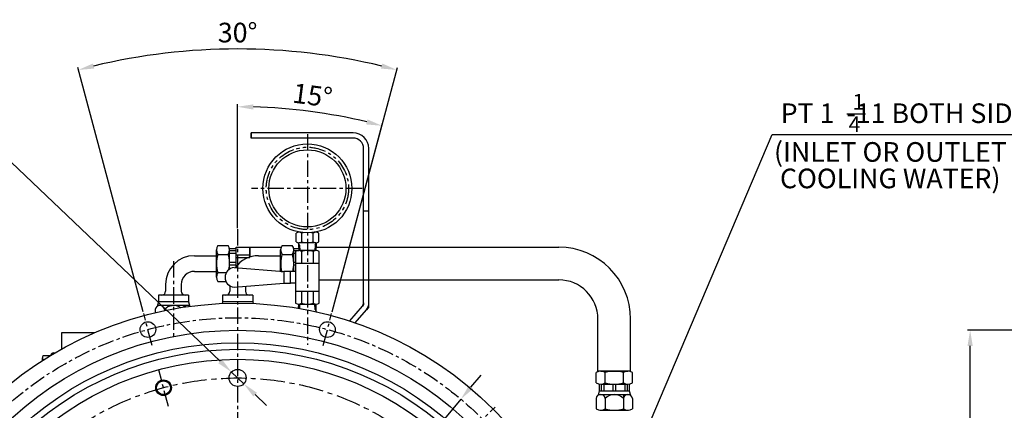
# Model space of a CAD drawing. Units: millimetres. Extents: x 0 to 3121, y -10 to 2219.
# Drawn here: x 447 to 1200, y 1073 to 1372 of the extents above; entities that cross this region are included whole.
import ezdxf

# ---------------------------------------------------------------- set-up
doc = ezdxf.new("R2010")
doc.units = ezdxf.units.MM
doc.header["$LTSCALE"] = 10
doc.linetypes.add('CENTER', pattern=[2, 1.25, -0.25, 0.25, -0.25])
doc.linetypes.add('PHANTOM', pattern=[2.5, 1.25, -0.25, 0.25, -0.25, 0.25, -0.25])
for name, color, linetype in [('1', 1, 'CENTER'), ('2', 5, 'PHANTOM'), ('4', 4, 'Continuous'), ('DIM', 6, 'Continuous')]:
    doc.layers.add(name, color=color, linetype=linetype)
doc.styles.get("Standard").update_dxf_attribs({"font": 'txt.shx', "bigfont": 'whgtxt.shx'})
doc.dimstyles.new('A0', dxfattribs={"dimtxt": 10, "dimasz": 8, "dimexe": 2, "dimexo": 0.7, "dimgap": 2, "dimtad": 1, "dimtoh": 1, "dimdec": 3, "dimdsep": 46, "dimtxsty": 'Standard', "dimcen": 0.09, "dimclrd": 2, "dimclre": 2, "dimclrt": 6, "dimadec": 0, "dimazin": 2, "dimtfac": 1, "dimtdec": 3, "dimtmove": 0, "dimatfit": 3, "dimfxl": 0, "dimtolj": 1, "dimarcsym": 0})
doc.dimstyles.new('A1', dxfattribs={"dimtxt": 5, "dimasz": 4.5, "dimexe": 2, "dimexo": 0.7, "dimgap": 2, "dimtad": 1, "dimtoh": 1, "dimdec": 3, "dimzin": 9, "dimdsep": 46, "dimtxsty": 'Standard', "dimcen": 0, "dimclrd": 2, "dimclre": 2, "dimclrt": 6, "dimadec": 0, "dimazin": 2, "dimtfac": 1, "dimtdec": 3, "dimtmove": 0, "dimatfit": 3, "dimfxl": 0, "dimtolj": 1, "dimarcsym": 0})

# ---------------------------------------------------------------- blocks, each defined once
blk = doc.blocks.new('*D27')
at = {"layer": 'DEFPOINTS', "color": 0}
for p in [(784.83, 1081.7), (443.45, 676)]:
    blk.add_point(p, dxfattribs=at)
at = {"layer": 'DIM', "color": 2, "lineweight": -2}
for p, q in [((792.56, 1090.88), (800.29, 1100.06)), ((784.83, 1081.7), (443.45, 676)), ((435.72, 666.82), (342.53, 556.08)), ((342.53, 556.08), (210.03, 556.08))]:
    blk.add_line(p, q, dxfattribs=at)
at = {"layer": 'DIM', "color": 2}
for points in [[(791.03, 1092.17), (794.09, 1089.59), (784.83, 1081.7)], [(434.19, 668.11), (437.25, 665.53), (443.45, 676)]]:
    blk.add_solid(points, dxfattribs=at)
at = {"layer": 'DIM', "color": 6, "insert": (273.78, 568.58), "char_height": 15, "attachment_point": 5}
blk.add_mtext('\\A1;P.C.D530.22', dxfattribs=at)
blk = doc.blocks.new('*D28')
at = {"layer": 'DEFPOINTS', "color": 0}
for p in [(609.43, 1102.41), (618.85, 1093.44)]:
    blk.add_point(p, dxfattribs=at)
at = {"layer": 'DIM', "color": 2, "lineweight": -2}
for p, q in [((418.35, 1284.29), (201.47, 1284.29)), ((600.74, 1110.68), (418.35, 1284.29)), ((618.85, 1093.44), (609.43, 1102.41)), ((627.54, 1085.17), (636.23, 1076.9))]:
    blk.add_line(p, q, dxfattribs=at)
at = {"layer": 'DIM', "color": 2}
for points in [[(602.12, 1112.13), (599.36, 1109.23), (609.43, 1102.41)], [(628.92, 1086.62), (626.16, 1083.72), (618.85, 1093.44)]]:
    blk.add_solid(points, dxfattribs=at)
at = {"layer": 'DIM', "color": 6, "insert": (307.41, 1296.79), "char_height": 15, "attachment_point": 5}
blk.add_mtext("\\A1;8-∅13 HOLE THRU'", dxfattribs=at)
blk = doc.blocks.new('*D29')
at = {"layer": 'DEFPOINTS', "color": 0}
for p in [(688.19, 1298.77), (614.14, 1211.69), (686.19, 1147.75), (679.67, 1123.4), (614.14, 581.61)]:
    blk.add_point(p, dxfattribs=at)
at = {"layer": 'DIM', "color": 2, "lineweight": -2}
for p, q in [((614.14, 1212.39), (614.14, 1307.25)), ((686.38, 1148.43), (725.02, 1292.66))]:
    blk.add_line(p, q, dxfattribs=at)
blk.add_arc((614.14, 878.85), 426.4, 76.6125, 88.3875, dxfattribs=at)
at = {"layer": 'DIM', "color": 2}
for points in [[(626.11, 1303.08), (626.17, 1307.08), (614.14, 1305.25)], [(713.36, 1295.6), (712.38, 1291.73), (724.5, 1290.72)]]:
    blk.add_solid(points, dxfattribs=at)
at = {"layer": 'DIM', "color": 6, "insert": (671.43, 1314), "char_height": 15, "attachment_point": 5, "rotation": 352.5}
blk.add_mtext('\\A1;15°', dxfattribs=at)
blk = doc.blocks.new('*D30')
at = {"layer": 'DEFPOINTS', "color": 0}
for p in [(655.16, 1347.65), (542.09, 1147.75), (686.19, 1147.75), (548.61, 1123.4), (679.67, 1123.4)]:
    blk.add_point(p, dxfattribs=at)
at = {"layer": 'DIM', "color": 2, "lineweight": -2}
for p, q in [((541.91, 1148.43), (491.83, 1335.34)), ((686.38, 1148.43), (736.46, 1335.34))]:
    blk.add_line(p, q, dxfattribs=at)
blk.add_arc((614.14, 878.85), 470.59, 76.46106, 103.53894, dxfattribs=at)
at = {"layer": 'DIM', "color": 2}
for points in [[(504.47, 1334.43), (503.48, 1338.31), (492.34, 1333.41)], [(724.8, 1338.31), (723.82, 1334.43), (735.94, 1333.41)]]:
    blk.add_solid(points, dxfattribs=at)
at = {"layer": 'DIM', "color": 6, "insert": (614.14, 1361.95), "char_height": 15, "attachment_point": 5}
blk.add_mtext('\\A1;30°', dxfattribs=at)
blk = doc.blocks.new('*D32')
at = {"layer": 'DEFPOINTS', "color": 0}
for p in [(1174.34, 1134.43), (1312.68, 1134.43), (1312.68, 623.31)]:
    blk.add_point(p, dxfattribs=at)
at = {"layer": 'DIM', "color": 2, "lineweight": -2}
for p, q in [((1311.98, 1134.43), (1172.34, 1134.43)), ((1174.34, 635.31), (1174.34, 1122.43)), ((1311.98, 623.31), (1172.34, 623.31))]:
    blk.add_line(p, q, dxfattribs=at)
at = {"layer": 'DIM', "color": 2}
for points in [[(1172.34, 1122.43), (1176.34, 1122.43), (1174.34, 1134.43)], [(1172.34, 635.31), (1176.34, 635.31), (1174.34, 623.31)]]:
    blk.add_solid(points, dxfattribs=at)
at = {"layer": 'DIM', "color": 6, "insert": (1161.84, 878.75), "char_height": 15, "attachment_point": 5, "rotation": 90}
blk.add_mtext('\\A1;%%c511.12h8', dxfattribs=at)

msp = doc.modelspace()

# ---------------------------------------------------------------- linework, layer by layer
for p, q in [((624.4679, 1285.3507), (624.4679, 1281.3507)), ((624.4679, 1281.3507), (624.4679, 1285.3507)), ((702.4679, 1285.3507), (624.4679, 1285.3507)), ((702.4679, 1281.3507), (624.4679, 1281.3507)), ((710.4679, 1155.4779), (710.4679, 1273.3507)), ((714.4679, 1155.2913), (714.4679, 1273.3507)), ((714.4679, 1225.3507), (710.4679, 1225.3507)), ((658.8076, 1202.0188), (658.8076, 1208.6426)), ((660.4377, 1209.5695), (660.4377, 1209.2924)), ((661.6775, 1209.3307), (660.4377, 1209.3307)), ((661.6775, 1209.3307), (660.4679, 1209.3307)), ((661.6775, 1209.3307), (660.9727, 1209.3307)), ((663.1377, 1202.0188), (663.1377, 1208.6426)), ((671.798, 1202.0188), (671.798, 1208.6921)), ((673.9631, 1209.3307), (673.2964, 1209.3307)), ((674.4377, 1209.3307), (673.2964, 1209.3307)), ((674.4679, 1209.3307), (673.2964, 1209.3307)), ((674.4377, 1209.5488), (674.4377, 1209.3006)), ((676.1281, 1202.0188), (676.1281, 1208.6426)), ((599.0378, 1199.2501), (606.8358, 1199.2501)), ((612.9368, 1183.1045), (612.9368, 1197.8937)), ((612.9368, 1197.8937), (623.524, 1197.8937)), ((623.524, 1190.3747), (623.524, 1197.8937)), ((623.524, 1197.8937), (623.524, 1190.3747)), ((623.524, 1197.8937), (647.4192, 1197.8937)), ((648.1378, 1199.2501), (655.9358, 1199.2501)), ((661.4844, 1199.3207), (660.6284, 1200.8034)), ((660.6284, 1199.3207), (660.8592, 1195.3307)), ((673.948, 1201.3307), (660.9877, 1201.3307)), ((661.4844, 1199.3207), (661.7152, 1195.3307)), ((673.3911, 1199.3207), (673.1602, 1195.3307)), ((673.3911, 1199.3207), (674.2471, 1200.8034)), ((674.2471, 1199.3207), (674.0162, 1195.3307)), ((674.1645, 1197.8937), (859.6919, 1197.8974)), ((581.0419, 1191.3937), (597.9368, 1191.3937)), ((597.9368, 1175.0014), (597.9368, 1195.786)), ((597.9368, 1179.3937), (597.9368, 1191.3937)), ((598.9585, 1192.3219), (606.915, 1192.3219)), ((607.8337, 1196.8937), (612.9368, 1196.8937)), ((607.9368, 1181.1019), (607.9368, 1195.786)), ((607.9368, 1195.367), (612.9368, 1195.367)), ((607.9368, 1193.367), (612.9368, 1193.367)), ((612.9368, 1192.1293), (623.524, 1192.1293)), ((612.9368, 1190.1293), (623.524, 1190.1293)), ((630.1419, 1191.3937), (647.0368, 1191.3937)), ((647.0368, 1179.5195), (647.0368, 1195.786)), ((647.0368, 1179.5195), (647.0368, 1191.3937)), ((648.0585, 1192.3219), (656.015, 1192.3219)), ((656.9337, 1196.8937), (660.7688, 1196.8937)), ((657.0368, 1179.3307), (657.0368, 1195.786)), ((657.0368, 1195.367), (660.8571, 1195.367)), ((657.0368, 1193.367), (658.4679, 1193.367)), ((658.4679, 1194.6307), (658.4679, 1179.3307)), ((674.2179, 1195.3307), (660.7179, 1195.3307)), ((662.9679, 1194.6307), (662.9679, 1185.3307)), ((667.4679, 1195.3307), (671.9679, 1195.3307)), ((671.9679, 1194.6307), (671.9679, 1185.3307)), ((676.4679, 1155.0307), (676.4679, 1194.6307)), ((607.9368, 1186.3937), (612.9368, 1186.3937)), ((607.9368, 1184.3937), (612.9368, 1184.3937)), ((611.4679, 1182.2813), (649.4679, 1179.3307)), ((657.0368, 1186.3937), (658.4679, 1186.3937)), ((657.0368, 1184.3937), (658.4679, 1184.3937)), ((676.4679, 1185.3307), (658.4679, 1185.3307)), ((581.0419, 1179.3937), (597.9368, 1179.3937)), ((599.0378, 1178.4655), (598.9585, 1178.4655)), ((599.0378, 1178.4655), (605.4551, 1178.4655)), ((648.1378, 1178.4655), (648.0585, 1178.4655)), ((654.4679, 1179.3307), (649.4679, 1179.3307)), ((649.4679, 1179.3307), (649.4679, 1170.3307)), ((658.4679, 1179.3307), (654.4679, 1179.3307)), ((654.4679, 1170.3307), (654.4679, 1179.3307)), ((658.4679, 1179.3307), (658.4679, 1155.0307)), ((559.0419, 1169.3946), (559.0419, 1164.2007)), ((571.0419, 1169.3937), (571.0419, 1164.2007)), ((599.0378, 1171.5373), (605.2265, 1171.5373)), ((608.1419, 1168.3331), (608.1419, 1164.2007)), ((611.4679, 1167.2813), (649.4679, 1170.3307)), ((620.1419, 1167.9774), (620.1419, 1164.2007)), ((649.4679, 1170.3307), (654.4679, 1170.3307)), ((658.4679, 1170.3307), (654.4679, 1170.3307)), ((676.4679, 1172.8937), (859.6919, 1172.8974)), ((576.5419, 1161.2007), (553.5419, 1161.2007)), ((553.5419, 1161.2007), (553.5419, 1156.2007)), ((576.5419, 1161.2007), (576.5419, 1156.2007)), ((625.6419, 1161.2007), (602.6419, 1161.2007)), ((602.6419, 1161.2007), (602.6419, 1156.2007)), ((625.6419, 1161.2007), (625.6419, 1156.2007)), ((658.4679, 1164.3307), (676.4679, 1164.3307)), ((662.9679, 1164.3307), (662.9679, 1155.0307)), ((671.9679, 1164.3307), (671.9679, 1155.0307)), ((553.5419, 1156.2007), (552.5952, 1152.6678)), ((576.5419, 1156.2007), (553.5419, 1156.2007)), ((576.4044, 1153.2007), (553.6794, 1153.2007)), ((576.5419, 1156.2007), (577.4885, 1152.6678)), ((602.6419, 1156.2007), (602.2788, 1154.8459)), ((625.6419, 1156.2007), (602.6419, 1156.2007)), ((625.6419, 1156.2007), (626.0049, 1154.8459)), ((660.7024, 1154.3307), (674.2334, 1154.3307)), ((660.7349, 1151.1431), (660.9193, 1154.3307)), ((661.5824, 1150.9967), (661.7753, 1154.3307)), ((673.4511, 1150.3407), (673.2203, 1154.3307)), ((674.3071, 1150.3407), (674.0763, 1154.3307)), ((699.8185, 1141.4789), (709.5156, 1152.8873)), ((714.4679, 1152.3507), (714.4679, 1152.3507)), ((551.1855, 1150.2007), (551.1855, 1147.8313)), ((558.1137, 1150.2007), (558.1137, 1149.3593)), ((673.4511, 1150.3407), (674.3071, 1148.8581)), ((704.0278, 1140.0682), (712.5634, 1150.1101)), ((889.6919, 1103.2093), (889.6919, 1142.8975)), ((914.6919, 1103.2093), (914.6919, 1142.8974)), ((479.3419, 1132.3507), (479.3419, 1119.9794)), ((504.3611, 1132.3507), (479.3419, 1132.3507)), ((479.3419, 1132.3507), (479.3419, 1119.9794)), ((504.3611, 1132.3507), (479.3419, 1132.3507)), ((470.3419, 1114.9789), (470.3419, 1114.7228)), ((473.3419, 1117.081), (474.2835, 1117.081)), ((888.3355, 1094.3103), (888.3355, 1102.1083)), ((914.6919, 1103.2093), (889.6919, 1103.2093)), ((891.7996, 1103.2093), (912.5842, 1103.2093)), ((895.2637, 1094.3103), (895.2637, 1102.1876)), ((909.1201, 1094.2311), (909.1201, 1102.1876)), ((916.0483, 1094.3103), (916.0483, 1102.1083)), ((890.6919, 1093.3124), (890.6919, 1088.2093)), ((891.7996, 1093.2093), (912.5842, 1093.2093)), ((892.2186, 1093.2093), (892.2186, 1088.2093)), ((894.2186, 1093.2093), (894.2186, 1088.2093)), ((895.2637, 1094.3103), (895.2637, 1094.2311)), ((901.1919, 1093.2093), (901.1919, 1088.2093)), ((903.1919, 1093.2093), (903.1919, 1088.2093)), ((910.1652, 1093.2093), (910.1652, 1088.2093)), ((912.1652, 1093.2093), (912.1652, 1088.2093)), ((913.6919, 1093.3124), (913.6919, 1088.2093)), ((890.6919, 1088.2093), (889.7452, 1084.6764)), ((890.6919, 1088.2093), (913.6919, 1088.2093)), ((890.8294, 1085.2093), (913.5544, 1085.2093)), ((909.1201, 1085.2093), (909.1201, 1074.3103)), ((913.6919, 1088.2093), (914.6385, 1084.6764)), ((888.3355, 1082.2093), (888.3355, 1074.3103)), ((895.2637, 1082.2093), (895.2637, 1074.2311)), ((916.0483, 1082.2093), (916.0483, 1074.3103)), ((891.2222, 1073.2093), (913.1615, 1073.2093)), ((891.7996, 1073.2093), (912.5842, 1073.2093))]:
    msp.add_line(p, q)
at = {"ltscale": 2}
for p, q in [((660.6284, 1201.3207), (660.6284, 1199.3207)), ((674.2471, 1201.3207), (674.2471, 1199.3207)), ((674.3071, 1148.4693), (674.3071, 1150.3407))]:
    msp.add_line(p, q, dxfattribs=at)
at = {"color": 7}
for p, q in [((465.3924, 1114.9789), (470.7629, 1114.9789)), ((464.8419, 1111.2804), (464.8419, 1113.2469))]:
    msp.add_line(p, q, dxfattribs=at).dxf.unprotected_set("ltscale", 0)
for centre, radius in [((667.4869, 1242.8307), 34), ((667.4869, 1242.8307), 29.5), ((614.1419, 878.8507), 276.25), ((545.5264, 1134.9273), 6), ((682.7574, 1134.9273), 6), ((614.1419, 878.8507), 255.56), ((614.1419, 878.8507), 246), ((614.1419, 878.8507), 241), ((614.1419, 878.8507), 233.35), ((614.1419, 878.8507), 233.35), ((614.1419, 1097.9257), 6.5), ((557.4411, 1090.4609), 5.25)]:
    msp.add_circle(centre, radius)
for centre, radius, start, end in [((702.4679, 1273.3507), 12, 0, 90), ((702.4679, 1273.3507), 8, 0, 90), ((660.9727, 1205.5807), 3.75, 54.7356103, 125.2643897), ((667.4679, 1194.3307), 15, 102.3421882, 106.7786549), ((667.4679, 1194.3307), 15, 73.2213451, 77.6127381), ((673.9631, 1205.5807), 3.75, 54.7356103, 125.2643897), ((603.9368, 1195.786), 6, 144.7356103, 215.2643897), ((601.9368, 1195.786), 6, 324.7356103, 35.2643897), ((653.0368, 1195.786), 6, 144.7356103, 215.2643897), ((651.0368, 1195.786), 6, 324.7356103, 35.2643897), ((660.9727, 1205.0807), 3.75, 234.7356103, 305.2643897), ((667.4679, 1216.3307), 15, 253.2213451, 286.7786549), ((673.9631, 1205.0807), 3.75, 234.7356103, 305.2643897), ((859.6919, 1142.8974), 55, 0, 90), ((581.0419, 1169.3937), 22, 90, 180), ((621.9368, 1185.3937), 24, 163.2213451, 196.7786549), ((583.9368, 1185.3937), 24, 348.9448834, 16.7786549), ((630.1419, 1169.3937), 22, 90, 144.3396471), ((671.0368, 1185.3937), 24, 163.2213451, 194.309896), ((633.0368, 1185.3937), 24, 345.3672549, 16.7786549), ((660.7179, 1191.3647), 3.9661, 55.4370033, 124.5629967), ((667.4679, 1180.5165), 14.8143, 72.3163709, 107.6836291), ((674.2179, 1191.3647), 3.9661, 55.4370033, 124.5629967), ((612.0103, 1174.7813), 7.5196, 94.136753, 265.863247), ((581.0419, 1169.3937), 10, 90, 180), ((603.9368, 1175.0014), 6, 144.7356103, 215.2643897), ((630.1419, 1169.3937), 22, 179.9975573, 180), ((859.6919, 1142.8974), 30, 0, 90), ((556.0419, 1164.2007), 3, 270, 0), ((574.0419, 1164.2007), 3, 180, 270), ((605.1419, 1164.2007), 3, 270, 0), ((623.1419, 1164.2007), 3, 180, 270), ((554.6496, 1149.8576), 3.4811, 5.6566379, 174.3433621), ((565.0419, 1143.8579), 9.3931, 55.5919334, 137.5259254), ((575.4342, 1149.8576), 3.4811, 53.6081543, 142.6489119), ((660.7179, 1158.2968), 3.9661, 235.4370033, 304.5629967), ((667.4679, 1169.145), 14.8143, 252.3163709, 287.6836291), ((674.2179, 1158.2968), 3.9661, 235.4370033, 304.5629967), ((706.4679, 1155.4779), 4, 319.6354634, 0), ((706.4679, 1155.2913), 8, 319.6354634, 0), ((473.3419, 1115.081), 2, 90, 172.5707804), ((891.7996, 1097.2093), 6, 54.7356103, 125.2643897), ((902.1919, 1079.2093), 24, 73.2213451, 106.7786549), ((912.5842, 1097.2093), 6, 54.7356103, 125.2643897), ((891.7996, 1099.2093), 6, 234.7356103, 305.2643897), ((902.1919, 1117.2093), 24, 253.2213451, 286.7786549), ((912.5842, 1099.2093), 6, 234.7356103, 305.2643897), ((891.7996, 1081.8662), 3.4811, 5.6566379, 174.3433621), ((902.1919, 1075.8665), 9.3931, 42.4740746, 137.5259254), ((912.5842, 1081.8662), 3.4811, 5.6566379, 174.3433621), ((891.7996, 1079.2093), 6, 234.7356103, 305.2643897), ((902.1919, 1097.2093), 24, 253.2213451, 286.7786549), ((912.5842, 1079.2093), 6, 234.7356103, 305.2643897)]:
    msp.add_arc(centre, radius, start, end)
msp.add_arc((467.8419, 1113.2469), 3, 144.7356103, 213.3595457, dxfattribs=at).dxf.unprotected_set("ltscale", 0)
at = {"layer": '1'}
for p, q in [((667.4679, 1284.2471), (667.4679, 1123.2907)), ((709.4695, 1242.8307), (624.7587, 1242.8307)), ((614.1419, 1211.6949), (614.1419, 546.0065)), ((548.7886, 1122.7526), (542.2641, 1147.102)), ((679.4952, 1122.7526), (686.0196, 1147.102)), ((561.2985, 1076.0648), (553.7529, 1104.2254)), ((793.1668, 1057.8756), (810.9918, 1075.7007))]:
    msp.add_line(p, q, dxfattribs=at)
at = {"layer": '1', "color": 1}
msp.add_line((565.0419, 1187.2101), (565.0419, 1128.8634), dxfattribs=at)
at = {"layer": '1'}
msp.add_circle((614.1419, 878.8507), 265.11, dxfattribs=at)
at = {"layer": '1', "ltscale": 1.5}
msp.add_circle((614.1419, 878.8507), 219.075, dxfattribs=at)
at = {"layer": '2'}
msp.add_circle((667.4869, 1242.8307), 31.5, dxfattribs=at)
at = {"layer": '4'}
for p, q in [((710.4679, 1154.0076), (709.5156, 1152.8873)), ((710.4679, 1155.4779), (710.4679, 1154.0076)), ((714.4679, 1152.3507), (712.5634, 1150.1101)), ((714.4679, 1152.3507), (714.4679, 1155.2913))]:
    msp.add_line(p, q, dxfattribs=at)
msp.add_circle((557.4411, 1090.4609), 6, dxfattribs=at)
at = {"layer": 'DIM'}
msp.add_line((1080.084, 1299.936), (1094.2764, 1299.936), dxfattribs=at)

# ---------------------------------------------------------------- texts
at = {"layer": 'DIM', "color": 6}
for s, height, p in [('1', 12, (1084.4042, 1302.9895)), ('PT 1  -11 BOTH SIDERS', 15, (1029.455, 1292.8057)), ('4', 12, (1081.379, 1285.8274)), ('(INLET OR OUTLET OF', 15, (1024.3194, 1263.1977)), (' COOLING WATER)', 15, (1024.3194, 1242.9396))]:
    msp.add_text(s, height=height, dxfattribs=at).set_placement(p)

# ---------------------------------------------------------------- dimensions: what is measured, and where the dimension line sits
at = {"layer": 'DIM'}
for base, line2, picture, middle in [((655.1569, 1347.6543), ((548.6142, 1123.4033), (542.0898, 1147.7528)), '*D30', (614.1419, 1349.4451)), ((688.1858, 1298.7746), ((614.1419, 1211.6949), (614.1419, 581.6061)), '*D29', (669.7985, 1301.6047))]:
    dim = msp.add_angular_dim_2l(base=base, line1=((679.6695, 1123.4033), (686.194, 1147.7528)), line2=line2, dimstyle='A0', override={"dimtxt": 15, "dimasz": 12, "dimgap": 5}, dxfattribs=at)
    dim.commit()
    dim.dimension.update_dxf_attribs({"geometry": picture, "text_midpoint": middle, "dimtype": 162})
dim = msp.add_diameter_dim_2p(p1=(618.85, 1093.4442), p2=(609.4338, 1102.4072), text="8-<> HOLE THRU'", dimstyle='A1', override={"dimtxt": 15, "dimasz": 12, "dimgap": 5, "dimcen": 0, "dimadec": 4, "dimazin": 2, "dimtm": 1e-09, "dimtfac": 0.65, "dimatfit": 0}, dxfattribs=at)
dim.commit()
dim.dimension.update_dxf_attribs({"geometry": '*D28', "text_midpoint": (307.4106, 1284.2942), "dimtype": 163})
dim = msp.add_linear_dim(base=(1174.3438, 1134.4315), p1=(1312.6848, 623.3115), p2=(1312.6848, 1134.4315), angle=90, dimstyle='A1', override={"dimtxt": 15, "dimasz": 12, "dimgap": 5, "dimpost": '%%c<>h8', "dimadec": 4, "dimtm": 1e-09, "dimtfac": 0.65, "dimatfit": 0}, dxfattribs=at)
dim.commit()
dim.dimension.update_dxf_attribs({"geometry": '*D32', "text_midpoint": (1174.3438, 878.75), "dimtype": 160})
dim = msp.add_diameter_dim_2p(p1=(784.8346, 1081.6987), p2=(443.4491, 676.0028), dimstyle='A1', override={"dimtxt": 15, "dimasz": 12, "dimgap": 5, "dimpost": 'P.C.D<>', "dimadec": 4, "dimtm": 1e-09, "dimtfac": 0.65, "dimatfit": 0}, dxfattribs=at)
dim.commit()
dim.dimension.update_dxf_attribs({"geometry": '*D27', "text_midpoint": (273.7831, 556.0761), "dimtype": 163})

# ---------------------------------------------------------------- leaders
msp.add_leader([(912.0039, 1022.954), (1022.9134, 1283.9156), (1299.1126, 1283.9541)], dimstyle='A1', override={"dimasz": 12, "dimtad": 0}, dxfattribs=at)

doc.saveas('drawing.dxf')
